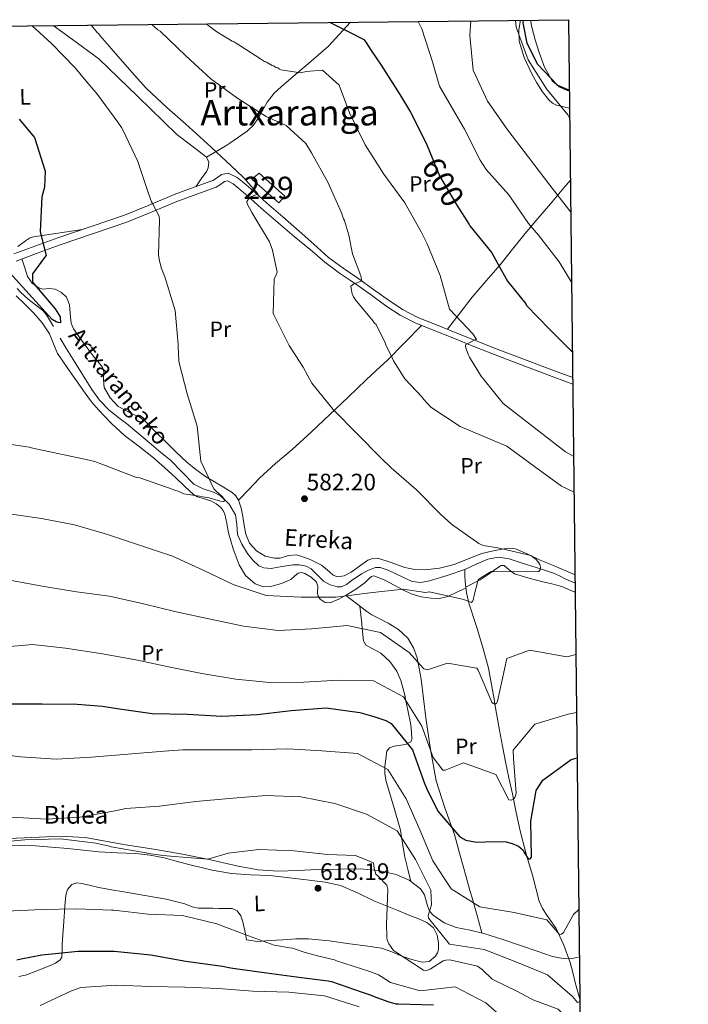
# Model space of a CAD drawing. Units: metres. Extents: x 573165 to 580025, y 4742701 to 4747404.
# Drawn here: x 579724 to 580025, y 4746960 to 4747404 of the extents above; entities that cross this region are included whole.
import ezdxf
from ezdxf.enums import TextEntityAlignment as Align

# ---------------------------------------------------------------- set-up
doc = ezdxf.new("R2010")
doc.units = ezdxf.units.M
doc.header["$MEASUREMENT"] = 0
doc.linetypes.add('DGN Style 3', pattern=[119.70448, 85.5032, -34.20128])
for name, color, linetype, lineweight in [('Nivel 1', 7, 'Continuous', 0), ('Nivel 11', 7, 'Continuous', 0), ('Nivel 15', 7, 'Continuous', 0), ('Nivel 21', 7, 'Continuous', 0), ('Nivel 36', 7, 'Continuous', 0), ('Nivel 37', 7, 'Continuous', 0), ('Nivel 4', 7, 'Continuous', 0), ('Nivel 41', 7, 'Continuous', 0), ('Nivel 43', 7, 'Continuous', 0), ('Nivel 44', 7, 'Continuous', 0), ('Nivel 45', 7, 'Continuous', 0), ('Nivel 48', 7, 'Continuous', 0), ('Nivel 5', 7, 'Continuous', 0), ('Nivel 52', 7, 'Continuous', 0), ('Nivel 61', 7, 'Continuous', 0), ('Nivel 7', 7, 'Continuous', 0)]:
    doc.layers.add(name, color=color, linetype=linetype, lineweight=lineweight)
doc.styles.add('Style-arial', font='arial.shx', dxfattribs={"bigfont": 'arialbig.shx'})
doc.styles.add('Style-Arial Narrow', font='txt')
doc.styles.add('Style-Helvetica-Narrow-Oblique', font='txt')
doc.styles.add('Style-Times New Roman', font='txt')

# ---------------------------------------------------------------- blocks, each defined once
blk = doc.blocks.new('5PATER_8')
at = {"layer": 'Nivel 7', "linetype": 'Continuous', "lineweight": 0}
h = blk.add_hatch(color=51, dxfattribs=at)
edge = h.paths.add_edge_path()
edge.add_ellipse((0, 0), major_axis=(-1.08, -1.12), ratio=0.999422, start_angle=0, end_angle=360)

msp = doc.modelspace()

# ---------------------------------------------------------------- linework, layer by layer
at = {"layer": 'Nivel 1', "color": 7, "linetype": 'Continuous', "lineweight": 30}
msp.add_polyline3d([(579950.97, 4747403.53, 615.97), (579950.83, 4747402.27, 615.98), (579952.59, 4747393.19, 615.87), (579957.37, 4747383.71, 616.82), (579966.38, 4747374.24, 618.43), (579971.74, 4747372.05, 618.55)], dxfattribs=at)
at = {"layer": 'Nivel 11', "color": 142, "linetype": 'DGN Style 3', "lineweight": 13}
for points in [[(579723.16, 4747282.65, 573.84), (579724.67, 4747280.92, 573.96), (579728.12, 4747277.76, 574.19), (579731.36, 4747275.23, 574.24), (579734.64, 4747272.77, 574.16), (579736.38, 4747270.74, 574.19), (579739.43, 4747265.52, 574.48)], [(579924.59, 4747155.98, 584.16), (579916.75, 4747153.28, 584.24), (579908.79, 4747150.93, 584.34), (579904.83, 4747150.18, 584.17), (579900.94, 4747150.6, 583.98), (579896.81, 4747152.46, 583.75), (579892.72, 4747154.46, 583.51), (579889.63, 4747155.83, 583.03), (579886.53, 4747156.9, 582.62), (579884.44, 4747156.9, 582.62), (579881.24, 4747155.67, 582.69), (579878.07, 4747154.04, 582.74), (579873.55, 4747150.83, 582.7), (579871.4, 4747149.21, 582.68), (579869.16, 4747148.19, 582.68), (579867.19, 4747148.13, 582.72), (579864.05, 4747149.14, 582.87), (579861.03, 4747150.76, 582.91), (579857.23, 4747154.43, 582.71), (579855.41, 4747156.29, 582.58), (579853.18, 4747157.54, 582.44), (579850.19, 4747158.05, 582.27), (579847.18, 4747158.12, 582.08), (579840.65, 4747156.97, 581.13), (579837.4, 4747156.41, 580.56), (579834.17, 4747156.67, 580.18), (579831.96, 4747157.65, 580.04), (579829.2, 4747160.13, 579.91), (579826.81, 4747163.21, 579.89), (579824.21, 4747167.42, 579.95), (579822.33, 4747171.82, 580.01), (579821.93, 4747176.22, 580.01), (579821.41, 4747180.63, 579.95), (579818.54, 4747185.45, 579.75), (579814.43, 4747189.37, 579.47), (579811.53, 4747190.89, 579.28), (579806.82, 4747192.27, 578.98), (579802.63, 4747194.4, 578.7), (579797.39, 4747199.84, 578.34), (579792.06, 4747205.2, 577.99), (579787.8, 4747208.75, 577.64), (579783.55, 4747212.3, 577.28), (579777.95, 4747217.05, 576.96), (579772.35, 4747221.8, 576.68), (579768.34, 4747224.85, 576.32), (579764.34, 4747227.93, 575.97), (579760.19, 4747232.23, 575.99), (579756.7, 4747237.07, 576.03), (579752.46, 4747243.79, 575.54), (579748.28, 4747250.56, 575.08), (579745.35, 4747255.42, 574.93), (579742.42, 4747260.29, 574.78)], [(579974.32, 4747149.87, 587.99), (579970.13, 4747151.68, 587.9), (579967.34, 4747153.06, 587.71), (579964.51, 4747154.36, 587.42), (579958.67, 4747156.27, 586.58), (579952.81, 4747158.03, 585.88), (579948.71, 4747159.43, 585.72), (579944.6, 4747160.84, 585.58), (579939.83, 4747161.48, 585.38), (579935.05, 4747160.64, 585.17), (579929.8, 4747158.35, 584.66), (579924.59, 4747155.98, 584.16)], [(579976.51, 4746961.78, 610.94), (579974.28, 4746969.78, 610.16), (579973.24, 4746974.33, 609.65), (579972.15, 4746978.9, 609.15), (579969.29, 4746986.65, 608.23), (579965.73, 4746994.12, 607.25), (579961.64, 4747000.23, 605.77), (579959.59, 4747003.25, 604.9), (579958.13, 4747006.57, 604.22), (579956.58, 4747012.41, 603.45), (579955.08, 4747018.27, 602), (579952.76, 4747026.23, 600), (579952.18, 4747028.22, 599.51), (579949.57, 4747038.19, 597.32), (579947.81, 4747046.54, 595.86), (579946.55, 4747052.52, 595), (579946.05, 4747054.91, 594.7), (579944.51, 4747062.08, 593.81), (579942.96, 4747069.28, 592.95), (579941.58, 4747076.4, 592.13), (579940.28, 4747083.57, 591.32), (579938.23, 4747095.35, 590), (579937.85, 4747097.59, 589.74), (579935.33, 4747111.51, 587.85), (579932.76, 4747120.89, 586.56), (579929.84, 4747130.23, 585.53), (579926.65, 4747140.4, 585.01), (579926.35, 4747141.56, 585), (579925.34, 4747145.49, 585), (579924.73, 4747150.56, 584.99), (579924.66, 4747153.27, 584.99), (579924.59, 4747155.98, 584.16)]]:
    msp.add_polyline3d(points, dxfattribs=at)
at = {"layer": 'Nivel 15', "color": 1, "linetype": 'Continuous', "lineweight": 0}
msp.add_polyline3d([(579832.02, 4747334.63, 588.32), (579843.64, 4747324.17, 588.61), (579840.92, 4747321.22, 588.14), (579828.82, 4747331.84, 588.38), (579832.02, 4747334.63, 588.32)], dxfattribs=at)
at = {"layer": 'Nivel 21', "color": 7, "linetype": 'DGN Style 3', "lineweight": 0}
for points in [[(579973.24, 4747242.5, 599.11), (579966.17, 4747245.12, 598.52), (579952.7, 4747250.12, 597.09), (579939.26, 4747255.24, 595.62), (579929.73, 4747259.03, 594.65), (579920.23, 4747262.86, 593.66), (579911.83, 4747266.23, 592.63), (579903.47, 4747269.61, 591.58), (579896.88, 4747272.96, 590.78), (579890.67, 4747277.07, 589.98), (579883.6, 4747282.2, 589.05), (579876.54, 4747287.34, 588.2), (579869.8, 4747291.82, 587.86), (579863.32, 4747296.65, 587.6), (579856.67, 4747302.59, 586.96), (579850.03, 4747308.53, 586.32), (579842.65, 4747314.87, 585.98), (579835.29, 4747321.19, 585.64), (579830.33, 4747325.66, 584.99), (579825.15, 4747330.21, 584.16), (579822.22, 4747332.69, 584.24), (579818.16, 4747334.62, 584.3), (579815.16, 4747333.92, 583.92), (579812.8, 4747332.33, 582.95), (579811.21, 4747331.33, 582.28), (579802.86, 4747328.25, 581.55), (579793.8, 4747324.94, 580.79), (579782.55, 4747320.22, 579.43), (579771.37, 4747315.69, 578.1), (579756.46, 4747310.6, 576.54), (579741.4, 4747305.51, 575.27), (579731.45, 4747301.81, 574.78), (579721.57, 4747298.17, 574.6)], [(579715.83, 4747034.53, 614.25), (579726.18, 4747035.01, 614.36), (579736.53, 4747035.43, 614.49), (579745.13, 4747035.65, 614.61), (579753.7, 4747035.15, 614.73), (579762.8, 4747033.6, 614.73), (579771.87, 4747031.97, 614.73), (579784.68, 4747029.87, 614.93), (579797.49, 4747027.75, 615.2), (579810.07, 4747025.07, 615.58), (579822.65, 4747022.23, 615.92), (579831.62, 4747020.67, 615.94), (579840.65, 4747020.02, 615.92), (579849.47, 4747020.33, 616.1), (579858.29, 4747020.72, 616.15), (579867.91, 4747020.97, 615.74), (579877.54, 4747021.12, 615.2), (579885.69, 4747020.4, 614.78), (579893.76, 4747018.56, 614.25), (579899.61, 4747015.98, 613.2), (579904.69, 4747012.06, 611.88), (579906.47, 4747009.33, 611.36), (579907.86, 4747004.37, 610.63), (579908.78, 4747002.05, 610.33), (579910.34, 4747000.15, 610.1), (579915.3, 4746996.81, 609.89), (579920.77, 4746994.61, 609.74), (579927.05, 4746993.39, 609.24), (579933.26, 4746992.01, 608.79), (579941.72, 4746989.22, 608.54), (579950.17, 4746986.39, 608.32), (579957.15, 4746983.96, 607.89), (579964.15, 4746981.54, 607.61), (579968.88, 4746980.66, 607.61), (579973.71, 4746980.84, 607.61), (579976.28, 4746981.4, 607.61)]]:
    msp.add_polyline3d(points, dxfattribs=at)
at = {"layer": 'Nivel 21', "color": 7, "linetype": 'Continuous', "lineweight": 0}
msp.add_polyline3d([(579973.28, 4747239.57, 599.19), (579965.22, 4747242.56, 598.52), (579951.73, 4747247.57, 597.09), (579938.27, 4747252.69, 595.62), (579928.72, 4747256.5, 594.65), (579919.21, 4747260.32, 593.66), (579910.81, 4747263.69, 592.63), (579902.34, 4747267.13, 591.58), (579895.5, 4747270.59, 590.78), (579889.11, 4747274.82, 589.98), (579881.99, 4747279.99, 589.05), (579874.98, 4747285.09, 588.2), (579868.22, 4747289.59, 587.86), (579861.59, 4747294.53, 587.6), (579855.02, 4747300.17, 586.98), (579847.84, 4747305.98, 586.32), (579840.46, 4747312.33, 585.98), (579833.08, 4747318.67, 585.64), (579828.1, 4747323.16, 584.99), (579822.96, 4747327.67, 584.16), (579820.39, 4747329.85, 584.24), (579817.78, 4747331.09, 584.3), (579816.52, 4747330.8, 583.92), (579814.63, 4747329.53, 582.95), (579812.7, 4747328.31, 582.28), (579804.02, 4747325.11, 581.55), (579795.02, 4747321.81, 580.79), (579783.83, 4747317.12, 579.43), (579772.54, 4747312.55, 578.1), (579757.54, 4747307.42, 576.54), (579742.52, 4747302.35, 575.27), (579732.61, 4747298.67, 574.78), (579722.7, 4747295.01, 574.6)], dxfattribs=at)
at = {"layer": 'Nivel 36', "color": 92, "linetype": 'Continuous', "lineweight": 0}
for points in [[(579803.48, 4747328.48, 581.61), (579805.98, 4747332.03, 582.69), (579808.49, 4747335.57, 583.76), (579809.16, 4747337.02, 583.96), (579809.36, 4747339.58, 583.82), (579808.38, 4747341.77, 583.63), (579801.72, 4747346.97, 583.55), (579795, 4747352.06, 583.36), (579777.47, 4747369.08, 582.36), (579759.93, 4747386.11, 581.36), (579748.05, 4747394.77, 580.81), (579739.33, 4747401.12, 580.4)], [(579873.13, 4747402.65, 601.16), (579869.79, 4747398.91, 600.78), (579863.25, 4747391.81, 599.96), (579854.34, 4747384.06, 597.63), (579845.34, 4747376.45, 594.21), (579842.01, 4747373.52, 592.4), (579838.8, 4747370.59, 590.66), (579835.7, 4747366.61, 589.28), (579831.79, 4747359.54, 587.54), (579829.53, 4747356.25, 586.83), (579826.68, 4747353.56, 586.24), (579822.75, 4747350.83, 585.6), (579818.8, 4747348.11, 585.13), (579817.49, 4747347.21, 585.02), (579808.38, 4747341.77, 583.63)], [(579949.69, 4747403.52, 615.7), (579948.93, 4747399.22, 615.8), (579949.12, 4747394.12, 615.9), (579951.37, 4747386.75, 615.88), (579954.68, 4747379.6, 615.9), (579957.03, 4747375.34, 616.01), (579959.69, 4747371.27, 616.13), (579962.45, 4747367.62, 616.23), (579964.09, 4747366.14, 616.29), (579965.99, 4747365.18, 616.35), (579969.76, 4747364.31, 616.51), (579971.83, 4747363.88, 616.66)], [(579954.25, 4747403.57, 616.66), (579954.77, 4747400.42, 616.79), (579956.25, 4747394.65, 617.5), (579958.07, 4747388.96, 618.12), (579960.51, 4747382.43, 618.23), (579964.03, 4747376.21, 618.34), (579967.08, 4747373.55, 618.46), (579970.75, 4747371.9, 618.56), (579971.74, 4747371.79, 618.56)], [(579972.21, 4747331.39, 611.38), (579969.27, 4747328.03, 610.59), (579966.21, 4747324.4, 608.86), (579963.15, 4747320.76, 607.13), (579957.52, 4747314.19, 605.05), (579951.82, 4747307.43, 603.57), (579946.16, 4747300.33, 601.64), (579940.5, 4747293.21, 599.71), (579934.19, 4747286.03, 597.74), (579927.96, 4747278.73, 596.03), (579922.37, 4747271.49, 594.63), (579916.78, 4747264.24, 593.24)], [(579723.43, 4747301.57, 574.06), (579726.82, 4747304.04, 574.57), (579728.6, 4747305.24, 574.77), (579730.38, 4747305.9, 574.92), (579741.44, 4747307.58, 575.56), (579752.5, 4747309.26, 576.2)], [(579725.21, 4747295.94, 574.64), (579726.49, 4747291.99, 574.59), (579727.77, 4747288.04, 574.55), (579729.8, 4747285.03, 574.58), (579732.93, 4747282.84, 574.72), (579734.68, 4747282.37, 574.82), (579737.49, 4747282.55, 574.98), (579740.22, 4747282.28, 575.14), (579743, 4747280.87, 575.29), (579745.29, 4747278.7, 575.44), (579746.67, 4747275.25, 575.75), (579747.04, 4747269.63, 576.46), (579747.4, 4747266.93, 576.79), (579748.45, 4747264.49, 577.04), (579752.78, 4747258.34, 577.06), (579757.26, 4747252.3, 577.04), (579759.37, 4747249.71, 577.39), (579761.45, 4747247.09, 577.69), (579762.15, 4747245.03, 577.75), (579761.93, 4747241.47, 577.8), (579762.29, 4747238.03, 577.81), (579764.95, 4747233.39, 577.78), (579768.63, 4747229.45, 577.75), (579774.89, 4747226.15, 577.71), (579778.06, 4747224.71, 577.71), (579780.85, 4747222.72, 577.75), (579785.43, 4747218.08, 578.07), (579790.03, 4747213.44, 578.46), (579794.74, 4747208.89, 578.76), (579799.53, 4747204.41, 579.06), (579803.59, 4747201.05, 579.3), (579807.86, 4747197.95, 579.53), (579811.9, 4747195.5, 579.61), (579816.01, 4747193.12, 579.65), (579819.87, 4747190.61, 580.44), (579821.54, 4747189.12, 580.96), (579822.8, 4747187.29, 581.25), (579823.98, 4747183.61, 580.54), (579824.67, 4747179.79, 579.89), (579825.3, 4747175.87, 580.24), (579825.98, 4747171.95, 580.6), (579827.7, 4747167.91, 580.93), (579830.85, 4747164.4, 581.19), (579834.75, 4747162.05, 581), (579838.9, 4747161.02, 580.78), (579841.45, 4747161.16, 580.87), (579845.29, 4747162.26, 581.06), (579849.08, 4747162.52, 581.19), (579854.73, 4747160.59, 581.31), (579860.15, 4747157.96, 581.43), (579863.72, 4747154.98, 581.52), (579865.43, 4747153.49, 581.57), (579867.25, 4747152.62, 581.61), (579870.35, 4747153.11, 581.63), (579873.46, 4747154.72, 581.61), (579877.16, 4747157.49, 581.26), (579881, 4747160.15, 581.08), (579883.26, 4747160.97, 581.27), (579885.53, 4747161.1, 581.49), (579891.54, 4747159.08, 582.02), (579897.64, 4747156.87, 582.5), (579902.13, 4747156.05, 582.52), (579906.63, 4747155.77, 582.5), (579913.29, 4747156.59, 583.02), (579919.88, 4747158.28, 583.81), (579926.09, 4747160.72, 585.02), (579932.28, 4747163.12, 586.18), (579936.77, 4747164.29, 586.5), (579941.32, 4747165.18, 586.54), (579944.43, 4747165.65, 586.35), (579947.47, 4747165.33, 586.24), (579953.04, 4747162.83, 586.53), (579958.54, 4747160.21, 586.83), (579963.79, 4747158.05, 587.08), (579969.04, 4747155.88, 587.31), (579974.28, 4747153.58, 587.47)], [(579722.63, 4747279.3, 574.37), (579726.51, 4747275.5, 574.73), (579730.41, 4747271.7, 575.14), (579734.32, 4747267.17, 575.19), (579737.73, 4747262.24, 575.26), (579739.48, 4747257.74, 575.53), (579741.32, 4747253.3, 575.79), (579743.62, 4747249.92, 575.75), (579745.93, 4747246.56, 575.73), (579749.8, 4747240.97, 576.06), (579753.67, 4747235.4, 576.39), (579756.56, 4747231.59, 576.57), (579759.67, 4747227.95, 576.74), (579765.37, 4747221.97, 576.97), (579771.47, 4747216.43, 577.22), (579778.03, 4747211.4, 577.67), (579784.54, 4747206.31, 578.17), (579789.52, 4747201.86, 578.47), (579794.45, 4747197.37, 578.76), (579798.44, 4747193.56, 579.37), (579802.47, 4747189.78, 579.89), (579804.29, 4747188.69, 579.92), (579807.47, 4747187.82, 579.94), (579810.6, 4747186.8, 579.95), (579812.73, 4747185.59, 579.95), (579814.68, 4747184.01, 579.95), (579815.84, 4747182.55, 579.95), (579816.58, 4747180.88, 579.95), (579817.43, 4747176.72, 580.19), (579818.22, 4747172.57, 580.66), (579820.37, 4747165.29, 581.49), (579823.09, 4747158.14, 582.32), (579825.94, 4747153.33, 582.9), (579830.32, 4747149.48, 583.39), (579833.99, 4747148.24, 583.46), (579837.69, 4747148.44, 583.27), (579842.06, 4747149.67, 582.88), (579846.32, 4747151.54, 582.5), (579848.02, 4747152.97, 582.44), (579849.68, 4747154.33, 582.38), (579851.16, 4747154.58, 582.23), (579852.68, 4747154.21, 582.08), (579855.48, 4747152.51, 582.12), (579857.83, 4747150.22, 582.44), (579858.49, 4747148.45, 582.79), (579858.37, 4747145.38, 583.46), (579858.58, 4747143.91, 583.77), (579859.46, 4747142.63, 583.98), (579861.77, 4747141.15, 584.22), (579864.09, 4747140.99, 584.34), (579867.95, 4747142.56, 584.4), (579871.74, 4747144.64, 584.46), (579875.87, 4747147.34, 584.58), (579879.85, 4747150.08, 584.7), (579881.69, 4747152.03, 584.45), (579882.61, 4747152.87, 584.27), (579883.61, 4747153.12, 584.16), (579888.35, 4747151.33, 584.15), (579893.13, 4747148.71, 584.34), (579896.81, 4747146.84, 584.72), (579900.55, 4747144.99, 585.05), (579904.95, 4747143.61, 584.93), (579909.47, 4747143, 584.76), (579913.32, 4747142.88, 584.75), (579916.99, 4747143.74, 585.05), (579921.04, 4747145.69, 585.8), (579925.08, 4747147.64, 586.55)], [(579905.21, 4747265.96, 591.94), (579897.42, 4747258.07, 589.86), (579889.62, 4747250.18, 587.78), (579884.94, 4747245.81, 587.42), (579880.18, 4747241.49, 587.25), (579872.06, 4747233.66, 585.74), (579863.94, 4747225.83, 584.22), (579855.45, 4747217.89, 582.61), (579846.89, 4747210, 581.43), (579839.46, 4747203.73, 581.22), (579832.23, 4747197.2, 581.25), (579827.52, 4747192.24, 581.25), (579822.8, 4747187.29, 581.25)], [(579925.04, 4747148.03, 586.45), (579928.29, 4747149.69, 586.2), (579931.55, 4747151.36, 585.94), (579934.78, 4747153.4, 586.06), (579937.89, 4747155.65, 586.36), (579939.42, 4747156.68, 586.38), (579940.94, 4747157.71, 586.42), (579942.4, 4747157.77, 586.5), (579944.62, 4747155.79, 586.63), (579946.98, 4747153.97, 586.77), (579953.05, 4747152.23, 587.19), (579959.24, 4747150.56, 587.54), (579963.79, 4747149.47, 587.7), (579968.33, 4747148.33, 587.84), (579974.12, 4747145.79, 588.05), (579974.37, 4747145.63, 588.06)], [(579932.38, 4746992.2, 608.86), (579930.14, 4747000.09, 605.56), (579927.89, 4747007.97, 602.26), (579926.93, 4747011.34, 601.23), (579925.22, 4747017.51, 600.78), (579922.59, 4747027.07, 601.74), (579919.93, 4747036.53, 602.14), (579915.66, 4747048.56, 601.11), (579911.71, 4747060.71, 599.65), (579909.13, 4747074.88, 597.27), (579907.15, 4747089.14, 594.9), (579906.06, 4747097.86, 593.66), (579905, 4747106.6, 592.41), (579903.18, 4747116.12, 590.72), (579901.49, 4747120.67, 589.82), (579898.95, 4747124.98, 588.97), (579894.86, 4747128.88, 588.22), (579890.12, 4747131.83, 587.66), (579885.18, 4747134.34, 588.04), (579882.74, 4747135.6, 588.25), (579880.51, 4747137.06, 587.9), (579875.82, 4747140.69, 586.18), (579871.14, 4747144.31, 584.45)], [(579877.44, 4747139.43, 586.77), (579878.24, 4747131.6, 589.95), (579878.47, 4747129.38, 590), (579879.05, 4747123.77, 590.22), (579880.08, 4747121.94, 590.35), (579883.47, 4747120.13, 590.64), (579886.89, 4747118.2, 591.02), (579890.85, 4747114.51, 591.66), (579894.11, 4747110.19, 592.44), (579895.87, 4747105.91, 593.2), (579897.59, 4747099.3, 594.49), (579898.11, 4747096.86, 595), (579899.01, 4747092.61, 595.95), (579900.28, 4747086.04, 597.53), (579900.65, 4747082.73, 598.36), (579900.79, 4747079.51, 599.2), (579900.35, 4747078.25, 599.55), (579898.83, 4747077.54, 600), (579897.94, 4747077.13, 600.27), (579892.79, 4747076.36, 601.78), (579890.67, 4747075.58, 602.45), (579889.53, 4747074.04, 603.01), (579888.56, 4747067.23, 604.86), (579888.57, 4747066.64, 605), (579888.63, 4747063.82, 605.65), (579889.21, 4747060.43, 606.44), (579892.57, 4747049.53, 609.07), (579895.63, 4747038.5, 610.93), (579896.59, 4747032.44, 612.27), (579897.71, 4747026.38, 613.07), (579899.05, 4747020.88, 613.03), (579900.39, 4747015.38, 612.99)], [(579717.84, 4747031.37, 615.02), (579724.61, 4747031.57, 615.08), (579731.36, 4747031.37, 615.14), (579738.62, 4747030.82, 614.98), (579745.86, 4747030.17, 614.85), (579752.83, 4747029.45, 614.94), (579759.8, 4747028.72, 615.02), (579768.14, 4747028.31, 615.09), (579776.49, 4747027.95, 615.14), (579782.93, 4747027.2, 615.15), (579789.3, 4747026.01, 615.14), (579795.77, 4747024.29, 615.16), (579802.21, 4747022.52, 615.2), (579810.85, 4747020.52, 616.08), (579819.57, 4747019.01, 616.98), (579828.16, 4747018.45, 616.35), (579836.75, 4747018, 615.62), (579845.67, 4747017.03, 615.7), (579854.58, 4747015.95, 616.09), (579861.76, 4747015.06, 616.92), (579868.69, 4747013.61, 617.76), (579876.26, 4747010.29, 617.79), (579883.75, 4747006.59, 616.98), (579888.95, 4747004.51, 615.58), (579894.16, 4747002.43, 614.19), (579899.18, 4747000.41, 613.82), (579904.25, 4746998.34, 613.48), (579907.53, 4746996.87, 612.7), (579910.53, 4746994.45, 612.12), (579912.27, 4746991.13, 612.22), (579912.79, 4746987.68, 612.47), (579912.82, 4746984.67, 612.72), (579912.38, 4746983.17, 612.86), (579911.41, 4746981.68, 613.01), (579908.53, 4746979.39, 613.48), (579905.45, 4746979.01, 613.96), (579900.85, 4746980.21, 614.21), (579896.27, 4746981.73, 614.43), (579891.75, 4746983.7, 615.11), (579887.17, 4746985.27, 615.8), (579880, 4746986.37, 615.99), (579872.81, 4746987.28, 616.21), (579863.61, 4746988.61, 617.88), (579854.33, 4746989.56, 619.54), (579848.51, 4746989.47, 620.05), (579842.68, 4746989.1, 620.43), (579836.98, 4746988.73, 620.68), (579831.28, 4746988.39, 620.72), (579826.41, 4746989.14, 620.6), (579825.85, 4746991.81, 619.98), (579825.29, 4746994.47, 619.36), (579824.66, 4746997.21, 618.75), (579823.77, 4746999.96, 618.53), (579822.21, 4747002.18, 618.68), (579819.85, 4747003.23, 618.88), (579816.89, 4747003.24, 619.12), (579813.94, 4747003.24, 619.36), (579811.26, 4747003.28, 619.63), (579808.59, 4747003.33, 619.65), (579804.79, 4747003.41, 619.24), (579801.86, 4747003.96, 619.03), (579798.65, 4747005.27, 618.75), (579790.17, 4747007.48, 618.05), (579780.64, 4747009.07, 618.44), (579771.11, 4747010.65, 618.88), (579765.51, 4747011.63, 618.54), (579759.92, 4747012.62, 618.29), (579756.05, 4747013.51, 618.35), (579752.21, 4747014.47, 618.41), (579749.98, 4747014.74, 618.44), (579747.76, 4747014.01, 618.47), (579745.75, 4747011.78, 618.61), (579744.99, 4747009.2, 619.06), (579744.58, 4747004.31, 620.47), (579744.21, 4746999.39, 621.97), (579743.8, 4746993.24, 623.66), (579743.39, 4746987.08, 625.06), (579743.33, 4746984.19, 625.22), (579743.14, 4746981.33, 625.29), (579742.47, 4746980, 625.46), (579740.41, 4746978.59, 625.73), (579738, 4746977.55, 626), (579732.46, 4746975.28, 626.84), (579726.89, 4746973.2, 627.67), (579723.85, 4746972.61, 627.42)]]:
    msp.add_polyline3d(points, dxfattribs=at)
at = {"layer": 'Nivel 4', "color": 30, "linetype": 'Continuous', "lineweight": 30, "flags": 128}
for points, elevation in [([(579864, 4747402.54), (579872.36, 4747398.32), (579879.18, 4747394.86), (579880.02, 4747393.6), (579882.46, 4747389.89), (579886.96, 4747383.29), (579895.41, 4747370.08), (579900.12, 4747362.02), (579907.21, 4747348.05), (579913.21, 4747333.34), (579921.02, 4747320.21), (579926.56, 4747311.53), (579926.94, 4747310.8), (579936.83, 4747298.62), (579939.47, 4747293.73), (579943.9, 4747285.94), (579952.12, 4747275.65), (579952.49, 4747275.02), (579962.94, 4747264.09), (579973.11, 4747253.94)], 600), ([(579723.94, 4747358.94), (579730.96, 4747350.61), (579735.71, 4747335.46), (579735.37, 4747328.3), (579734.16, 4747323.87), (579733.5, 4747308.17), (579736.16, 4747297.48), (579735.44, 4747296.55), (579730.05, 4747289.3), (579729.98, 4747288.11), (579730.02, 4747285.54), (579740.23, 4747273.5), (579742.49, 4747269.78), (579742.62, 4747267.21), (579741.52, 4747267.29), (579740.69, 4747267.55), (579738.84, 4747268.62), (579728.46, 4747280.01), (579719.58, 4747289.77)], 575), ([(579718.8, 4747095.44), (579734.29, 4747095.39), (579750.1, 4747095.26), (579761.49, 4747094.35), (579768.11, 4747093.38), (579783.87, 4747091.07), (579799.85, 4747090.78), (579815.18, 4747089.92), (579831.14, 4747090.68), (579846.53, 4747092.48), (579862.16, 4747093.64), (579877.43, 4747091.48), (579883.75, 4747089.79), (579889.09, 4747087.99), (579891.45, 4747086.57), (579901.11, 4747074.75), (579906.37, 4747060.05), (579907.37, 4747057.48), (579912.5, 4747047.06), (579922.4, 4747035.56), (579925.16, 4747033.98), (579929.85, 4747033.07), (579937.67, 4747033.33), (579943.32, 4747033.24), (579945.99, 4747032.46), (579948.75, 4747031.29), (579950.87, 4747029.46), (579951.44, 4747028.5), (579953.25, 4747025.37), (579954.06, 4747025.54), (579954.61, 4747026.36), (579954.42, 4747042.57), (579956.6, 4747055.42), (579956.83, 4747056.31), (579959.84, 4747061.11), (579972.55, 4747070.29), (579974.16, 4747070.8), (579975.24, 4747071.11)], 600), ([(579723.01, 4746980.08), (579724.93, 4746980.58), (579734.2, 4746982.3), (579750.53, 4746983.94), (579766.71, 4746983.97), (579783.23, 4746982.25), (579798.97, 4746979.4), (579815.5, 4746977.2), (579818.39, 4746976.59), (579820.16, 4746976.29), (579835.41, 4746974.23), (579851.13, 4746972.18), (579863.17, 4746970.57), (579864.61, 4746970.26), (579878.45, 4746965.46), (579881.99, 4746964.22), (579883.76, 4746963.6), (579890.04, 4746961.28), (579893.58, 4746960.2), (579894.86, 4746960.21), (579910.57, 4746959.76)], 625)]:
    msp.add_lwpolyline(points, dxfattribs=dict(at, elevation=elevation))
at = {"layer": 'Nivel 5', "color": 30, "linetype": 'Continuous', "lineweight": 0, "flags": 128}
for points, elevation in [([(579713.36, 4747213.35), (579728.43, 4747211.12), (579730.09, 4747210.69), (579755.47, 4747205.21), (579758.05, 4747204.7), (579761.28, 4747203.47), (579775.59, 4747197.93), (579776.89, 4747197.49), (579778.27, 4747197.33), (579793.4, 4747192.07), (579794.23, 4747191.63), (579795.07, 4747191.37), (579798.21, 4747190.14), (579805.2, 4747189.06), (579806.58, 4747188.71), (579808.97, 4747188.48), (579814.69, 4747186.74), (579815.98, 4747186.58), (579816.7, 4747187.05), (579815.57, 4747188.68), (579812.5, 4747191.47), (579811.57, 4747192.28), (579805.76, 4747204.85), (579804.21, 4747220.61), (579799.66, 4747235.12), (579795.84, 4747249.65), (579795.83, 4747250.48), (579795.55, 4747256.34), (579795.53, 4747257.35), (579794.26, 4747272.66), (579789.61, 4747287.9), (579788.45, 4747290.91), (579787.98, 4747291.91), (579787.78, 4747293.01), (579787.19, 4747294.93), (579786.69, 4747297.86), (579787.25, 4747313.37), (579787.04, 4747315.21), (579784.01, 4747320.94), (579783.63, 4747321.67), (579782.28, 4747325.41), (579777.45, 4747339.91), (579770.7, 4747354.12), (579770.13, 4747355.21), (579768.44, 4747357.57), (579759.24, 4747369.99), (579753.44, 4747376.95), (579749.22, 4747382.02), (579738.58, 4747393.04), (579729.92, 4747401.02)], 580), ([(579756.48, 4747401.32), (579757.32, 4747400.31), (579759.19, 4747398.05), (579759.94, 4747397.32), (579760.5, 4747396.51), (579764.71, 4747391.71), (579765.37, 4747390.81), (579775.75, 4747378.96), (579781.27, 4747372.72), (579790.41, 4747364.15), (579798.88, 4747356.86), (579810.43, 4747346.32), (579821.9, 4747335.59), (579825.16, 4747332.52), (579831.61, 4747325.2), (579830.79, 4747324.91), (579828.24, 4747323.86), (579827.51, 4747323.39), (579826.44, 4747321.81), (579826.64, 4747320.8), (579828.82, 4747316.8), (579836.65, 4747303.62), (579838, 4747299.88), (579840.18, 4747289.92), (579839.74, 4747288.81), (579838.86, 4747286.87), (579838.29, 4747271.53), (579838.67, 4747270.71), (579845.6, 4747256.97), (579851.91, 4747247.17), (579855.76, 4747239.92), (579865.44, 4747228.13), (579876.09, 4747217.33), (579886.84, 4747206.36), (579891.46, 4747201.85), (579902.95, 4747191.83), (579913.78, 4747180.77), (579918.67, 4747176.48), (579930.95, 4747167.77), (579932.94, 4747166.72), (579939.53, 4747165.81), (579954.39, 4747162.28), (579956.83, 4747160.43), (579958.01, 4747158.96), (579958.38, 4747158.16), (579958.66, 4747157.05), (579958.59, 4747155.97), (579957.97, 4747155.07), (579952.6, 4747154.91), (579936.48, 4747155.03), (579931.59, 4747152.06), (579930.62, 4747151.33), (579928.78, 4747143.79), (579928.57, 4747142.62), (579928.14, 4747141.63), (579927.52, 4747141.09), (579924.19, 4747142.44), (579908.75, 4747145.92), (579906.91, 4747145.63), (579896.96, 4747147.17), (579881.84, 4747145.5), (579866.51, 4747143.53), (579850.93, 4747143.47), (579835.17, 4747144.27), (579820.42, 4747149.28), (579806.82, 4747155.65), (579793, 4747162.06), (579778.57, 4747166.72), (579763.38, 4747171.95), (579748.96, 4747176.12), (579734.11, 4747179.03), (579718.41, 4747181.21)], 585), ([(579973.85, 4747190.78), (579968.21, 4747193.5), (579955.97, 4747202.42), (579943.6, 4747211.56), (579922.58, 4747220.43), (579909.41, 4747229.17), (579906.06, 4747232.77), (579905.41, 4747233.59), (579897.68, 4747241.87), (579896.93, 4747243.14), (579892.52, 4747250.01), (579892.04, 4747251.1), (579889.11, 4747257.18), (579888.73, 4747258.09), (579884.66, 4747266.34), (579884, 4747267.06), (579883.44, 4747267.97), (579882.79, 4747268.59), (579875.89, 4747276.89), (579874.57, 4747278.79), (579873.91, 4747280.15), (579873.41, 4747282.61), (579873.4, 4747283.62), (579874.75, 4747284.65), (579875.57, 4747285.03), (579877.2, 4747285.6), (579878.3, 4747285.89), (579877.8, 4747288.35), (579874.07, 4747298.26), (579872.37, 4747306.64), (579870.43, 4747313.19), (579870.05, 4747314.01), (579869.1, 4747316.74), (579862.92, 4747330.53), (579855.66, 4747343.76), (579853.12, 4747347.93), (579844.21, 4747356.01), (579835.27, 4747360.07), (579822.52, 4747368.27), (579810.3, 4747377.11), (579799.07, 4747387.53), (579787.45, 4747398.59), (579786.43, 4747399.21), (579783.73, 4747401.63)], 590), ([(579808.16, 4747401.91), (579813, 4747398.25), (579816.41, 4747396.2), (579817.25, 4747395.67), (579819.93, 4747394.07), (579820.85, 4747393.72), (579821.68, 4747393.18), (579832.68, 4747386.05), (579834.43, 4747384.98), (579835.35, 4747384.63), (579836.09, 4747384.19), (579837.94, 4747383.12), (579838.86, 4747382.77), (579839.6, 4747382.23), (579840.42, 4747382.06), (579841.17, 4747381.53), (579841.9, 4747381.17), (579850.61, 4747379.76), (579853.25, 4747380.45), (579860.56, 4747381.03), (579868.08, 4747374.29), (579872.67, 4747361.75), (579879.77, 4747347.33), (579888.13, 4747334.21), (579897.67, 4747321.29), (579905.02, 4747308.16), (579907.76, 4747302.72), (579913.49, 4747288.46), (579917.76, 4747273.26), (579928.28, 4747262.19), (579929.97, 4747259.65), (579929.15, 4747259.55), (579924.89, 4747257.28), (579924.9, 4747256.46), (579925.19, 4747255.37), (579926.34, 4747252.55), (579926.72, 4747251.65), (579932.17, 4747242.87), (579932.54, 4747242.42), (579941.87, 4747230.85), (579970.05, 4747209.05), (579973.66, 4747206.97)], 595), ([(579903.64, 4747402.99), (579905.33, 4747399.71), (579910.11, 4747384.76), (579913.28, 4747373.73), (579921.31, 4747359.87), (579924.44, 4747354.47), (579931.56, 4747340.47), (579934.21, 4747336.32), (579944.5, 4747324.85), (579953.33, 4747311.97), (579957.89, 4747306.65), (579967.1, 4747294.58), (579972.74, 4747285.52)], 605), ([(579927.31, 4747403.26), (579926.88, 4747396.58), (579928.41, 4747380.94), (579934.89, 4747367.1), (579944, 4747354), (579953.39, 4747341.87), (579962.9, 4747329.12), (579972.38, 4747317.05)], 610), ([(579947.52, 4747403.49), (579947.7, 4747400.38), (579953.11, 4747385.72), (579961.36, 4747372.54), (579970.97, 4747360.94), (579971.89, 4747359.01)], 615), ([(579718.18, 4747151.42), (579734.38, 4747148.4), (579749.81, 4747145.85), (579764.69, 4747143.91), (579779.96, 4747140.49), (579794.64, 4747136.97), (579810.17, 4747133.56), (579825.03, 4747130.49), (579840.59, 4747128.51), (579855.8, 4747129.28), (579871.65, 4747130.81), (579886.73, 4747127.64), (579899.64, 4747118.6), (579905.98, 4747111.29), (579907.03, 4747110.87), (579907.84, 4747110.75), (579916.78, 4747113.75), (579930.02, 4747111.45), (579930.72, 4747110.65), (579936.74, 4747096.24), (579937.42, 4747095.6), (579938.27, 4747095.34), (579939, 4747095.82), (579939.37, 4747096.58), (579943.5, 4747115.87), (579953.73, 4747119.66), (579970.51, 4747116.59), (579974.7, 4747117.67)], 590), ([(579716.65, 4747121.04), (579729.95, 4747122.21), (579744.88, 4747120.49), (579760.6, 4747118.06), (579776.55, 4747115.26), (579791.27, 4747112.08), (579806.27, 4747109.06), (579821.56, 4747106.6), (579836.78, 4747105.07), (579852.18, 4747105.25), (579867.7, 4747106.13), (579883.53, 4747105.83), (579897.03, 4747098.61), (579905.22, 4747085.41), (579910.36, 4747071.31), (579914.69, 4747065.59), (579915.8, 4747065.6), (579916.61, 4747065.85), (579924.03, 4747068.81), (579938.61, 4747063.66), (579944.44, 4747052.14), (579945.56, 4747051.97), (579946.56, 4747052.52), (579947.09, 4747053.18), (579947.48, 4747054.08), (579947.74, 4747055.18), (579946.63, 4747070.76), (579946.47, 4747074.52), (579956.16, 4747086.23), (579971.19, 4747090.76), (579975, 4747091.53)], 595), ([(579708.53, 4747073.53), (579724.63, 4747071.49), (579740.71, 4747070.51), (579756.63, 4747071.44), (579772.98, 4747072.76), (579789.28, 4747074.07), (579797.75, 4747074.71), (579813.29, 4747074.66), (579828.73, 4747074.65), (579844.89, 4747075.09), (579860.34, 4747074.3), (579876.29, 4747073.13), (579890.06, 4747065.85), (579898.26, 4747052.65), (579904.37, 4747038.7), (579910.24, 4747024.74), (579918.48, 4747012.03), (579931.44, 4747003.96), (579946.86, 4747001.47), (579961.56, 4746998.14), (579967.29, 4746991.49), (579968.16, 4746991.64), (579969.03, 4746992.38), (579973.51, 4747000.43), (579976.03, 4747002.76)], 605), ([(579720.69, 4747044.43), (579736.29, 4747043.45), (579751.33, 4747044.31), (579767.27, 4747047.23), (579772.08, 4747048.27), (579787.17, 4747049.37), (579803.51, 4747051.37), (579818.59, 4747052.83), (579835.13, 4747054.2), (579850.78, 4747053.46), (579866.06, 4747050.48), (579880.39, 4747045.69), (579894.17, 4747038.25), (579902.41, 4747025.25), (579909.4, 4747011.5), (579909.67, 4747004.88), (579908.12, 4747000.04), (579908.28, 4746998.87), (579917.68, 4746987.06), (579933.35, 4746984.71), (579947.54, 4746979.14), (579961.83, 4746973.37), (579973.15, 4746963.47), (579975.33, 4746960.87), (579976.25, 4746961.17), (579976.52, 4746961.42)], 610), ([(579716.91, 4747033.18), (579726.55, 4747034.18), (579742.54, 4747034.53), (579758.48, 4747032.63), (579764.53, 4747031.26), (579765.49, 4747030.95), (579781.2, 4747028.25), (579782.09, 4747028.02), (579785.71, 4747027.5), (579788.61, 4747027.05), (579793.93, 4747026.63), (579808.89, 4747025.45), (579818.1, 4747028.13), (579831.91, 4747029.83), (579847.83, 4747029.22), (579862.89, 4747027.55), (579875.43, 4747027.06), (579883.59, 4747023.79), (579883.87, 4747021.22), (579884.62, 4747018.65), (579885.51, 4747017.86), (579889.58, 4747013.65), (579889.93, 4747011.97), (579889.32, 4746995.96), (579889.46, 4746990.9), (579889.47, 4746989.93), (579889.64, 4746989.05)], 615), ([(579718.25, 4747001.97), (579734.16, 4747002.73), (579749.91, 4747003.08), (579765.6, 4747002.47), (579766.56, 4747002.48), (579782.02, 4747000.58), (579797.54, 4747000.12), (579812.94, 4746996.29), (579827.31, 4746990.84), (579838.86, 4746986.64), (579845.87, 4746985.43), (579847, 4746985.29), (579847.97, 4746984.98), (579852.73, 4746983.35), (579858.94, 4746981.74), (579865.95, 4746980.05), (579866.92, 4746979.66), (579881.85, 4746974.86), (579885.81, 4746973.3), (579887.03, 4746972.51), (579891.16, 4746969.83), (579904.47, 4746966.05), (579920.36, 4746967.93), (579934.11, 4746960.7), (579945.57, 4746950.63)], 620), ([(579889.64, 4746989.05), (579890.47, 4746987.29), (579891.53, 4746985.78), (579892.59, 4746984.34), (579893.41, 4746983.63), (579906.05, 4746975.34), (579906.93, 4746975.27), (579907.89, 4746975.45), (579909.01, 4746975.86), (579914.84, 4746979.63), (579916.12, 4746979.89), (579917.89, 4746980.07), (579930.38, 4746977.17), (579932.49, 4746975.66), (579936.89, 4746971.29), (579948.69, 4746965.65), (579950.07, 4746964.94), (579954.84, 4746962.27), (579955.65, 4746961.96), (579966.71, 4746957.91), (579976.68, 4746947.61)], 615), ([(579733.41, 4746959.51), (579747.63, 4746966.11), (579751.72, 4746967.53), (579767.62, 4746968.69), (579783.14, 4746967.99), (579798.66, 4746967.69), (579813.78, 4746967.16), (579829.15, 4746965.9), (579845.4, 4746965.45), (579861.49, 4746963.8), (579877.15, 4746958.84)], 630)]:
    msp.add_lwpolyline(points, dxfattribs=dict(at, elevation=elevation))
at = {"layer": 'Nivel 52', "color": 1, "linetype": 'Continuous', "lineweight": 0}
msp.add_3dface([(579832.02, 4747334.63, 588.32), (579828.82, 4747331.84, 588.38), (579840.92, 4747321.22, 588.14), (579843.64, 4747324.17, 588.61)], dxfattribs=at)
at = {"layer": 'Nivel 61', "color": 7, "linetype": 'Continuous', "lineweight": 30, "flags": 128}
msp.add_lwpolyline([(573165.15, 4747328.08), (576568.23, 4747365.07), (579971.37, 4747403.76), (579998.3, 4745090.32), (580025.26, 4742776.88), (576619.84, 4742738.2), (573214.46, 4742701.22), (573189.8, 4745014.65)], close=True, dxfattribs=at)

# ---------------------------------------------------------------- block references
at = {"layer": 'Nivel 7', "color": 51, "linetype": 'Continuous', "lineweight": 0}
for p in [(579852.46, 4747187.88, 582.2), (579858.53, 4747012.33, 618.19)]:
    msp.add_blockref('5PATER_8', p, dxfattribs=at)

# ---------------------------------------------------------------- texts
at = {"layer": 'Nivel 37', "color": 92, "linetype": 'Continuous', "lineweight": 0, "style": 'Style-Arial Narrow'}
for s, rotation, p in [('Pr', 0.697, (579812.06, 4747372.11, 589.34)), ('L', 0.954, (579726.68, 4747369, 576.24)), ('Pr', 0.697, (579904.44, 4747329.77, 597.66)), ('Pr', 0.697, (579814.58, 4747264.25, 582.23)), ('Pr', 0.697, (579927.51, 4747202.73, 588.2)), ('Pr', 0.697, (579783.81, 4747118.37, 594.09)), ('Pr', 0.697, (579925.15, 4747076.3, 594.34)), ('L', 0.697, (579832.2, 4747005.49, 617.71))]:
    msp.add_text(s, height=7, rotation=rotation, dxfattribs=at).set_placement(p, align=Align.MIDDLE_CENTER)
at = {"layer": 'Nivel 41', "color": 30, "linetype": 'Continuous', "lineweight": 0, "style": 'Style-arial'}
msp.add_text('600', height=10, rotation=300.7405, dxfattribs=at).set_placement((579914.83, 4747330.61, 600), align=Align.MIDDLE_CENTER)
at = {"layer": 'Nivel 41', "color": 7, "linetype": 'Continuous', "lineweight": 0, "style": 'Style-arial'}
for s, p in [('582.20', (579853.43, 4747191.63, 582.2)), ('618.19', (579859.49, 4747016.08, 618.19))]:
    msp.add_text(s, height=7.5, dxfattribs=at).set_placement(p)
at = {"layer": 'Nivel 43', "color": 142, "linetype": 'Continuous', "lineweight": 0, "style": 'Style-Times New Roman'}
for s, rotation, p in [('Artxarangako', 309.063, (579745.83, 4747261.18, 575.08)), ('Erreka', 356.702, (579843.16, 4747166.81, 580.83))]:
    msp.add_text(s, height=7.5, rotation=rotation, dxfattribs=at).set_placement(p)
at = {"layer": 'Nivel 44', "color": 7, "linetype": 'Continuous', "lineweight": 0, "style": 'Style-Helvetica-Narrow-Oblique'}
msp.add_text('Bidea', height=8, dxfattribs=at).set_placement((579749.55, 4747041.43, 611.53), align=Align.CENTER)
at = {"layer": 'Nivel 45', "color": 7, "linetype": 'Continuous', "lineweight": 0, "style": 'Style-Times New Roman'}
msp.add_text('Artxaranga', height=11.5, dxfattribs=at).set_placement((579845.77, 4747361.86, 591.2), align=Align.MIDDLE_CENTER)
at = {"layer": 'Nivel 48', "color": 7, "linetype": 'Continuous', "lineweight": 0, "style": 'Style-Arial Narrow'}
msp.add_text('229', height=10, dxfattribs=at).set_placement((579836.29, 4747328, 585.96), align=Align.MIDDLE_CENTER)

doc.saveas('drawing.dxf')
